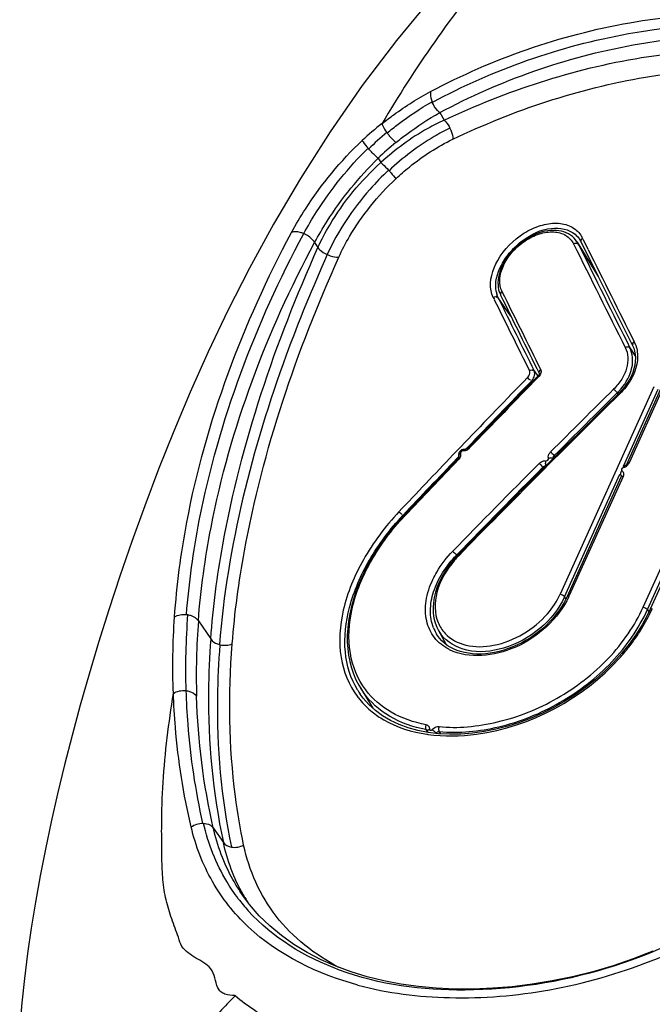
# Model space of a CAD drawing. Units: millimetres. Extents: x 0 to 420, y 0 to 297.
# Drawn here: x 285 to 286, y 109 to 111 of the extents above; entities that cross this region are included whole.
import ezdxf

# ---------------------------------------------------------------- set-up
doc = ezdxf.new("R2010")
doc.units = ezdxf.units.MM
doc.header["$LTSCALE"] = 23.1
doc.layers.get('0').update_dxf_attribs({"linetype": 'CONTINUOUS'})

msp = doc.modelspace()

# ---------------------------------------------------------------- linework, layer by layer
at = {"color": 9, "linetype": 'CONTINUOUS'}
for p, q in [((285.9625, 110.5145), (285.9629, 110.5136)), ((285.9743, 110.4977), (285.9812, 110.486)), ((285.8924, 110.4667), (285.8928, 110.4662)), ((285.8632, 110.4425), (285.8642, 110.4414)), ((285.8789, 110.4268), (285.883, 110.4202)), ((285.8949, 110.4084), (285.8957, 110.4076)), ((285.7802, 110.2961), (285.7854, 110.2882)), ((286.1895, 110.2936), (286.1879, 110.2964)), ((286.2205, 110.2434), (286.1895, 110.2936)), ((286.1939, 110.2986), (286.1943, 110.2985)), ((286.1971, 110.3004), (286.1959, 110.3029)), ((286.1977, 110.2993), (286.1971, 110.3004)), ((286.2045, 110.2854), (286.1977, 110.2993)), ((286.2205, 110.2434), (286.2188, 110.2464)), ((286.0575, 110.2106), (286.0591, 110.2074)), ((286.2694, 110.1328), (286.2779, 110.1191)), ((286.1209, 110.097), (286.1266, 110.0887)), ((286.1302, 110.0906), (286.1281, 110.0879)), ((286.3064, 110.0721), (286.1612, 109.7502)), ((286.251, 110.0609), (286.2498, 110.0628)), ((286.3205, 110.07), (286.2682, 109.9541)), ((286.0124, 109.9847), (286.008, 109.9801)), ((285.999, 109.9708), (285.9948, 109.9664)), ((286.008, 109.9801), (285.999, 109.9708)), ((286.0146, 109.9752), (286.0183, 109.9791)), ((286.0008, 109.9607), (286.004, 109.9641)), ((286.0051, 109.9614), (286.0032, 109.9589)), ((286.1521, 109.9653), (286.1532, 109.9636)), ((286.1354, 109.9457), (286.1343, 109.9474)), ((286.2588, 109.933), (286.1754, 109.748)), ((286.255, 109.9358), (286.2552, 109.9354)), ((286.2552, 109.9353), (286.2562, 109.9337)), ((286.2552, 109.9353), (286.256, 109.9344)), ((286.29, 109.7301), (286.3734, 109.9152)), ((286.2966, 109.7264), (286.38, 109.9114)), ((285.9171, 109.8723), (285.9179, 109.8731)), ((285.9171, 109.8723), (285.9175, 109.8716)), ((285.9197, 109.8714), (285.92, 109.8716)), ((286.0004, 109.8111), (286.0013, 109.8096)), ((286.1704, 109.743), (286.1681, 109.7464)), ((286.2966, 109.7264), (286.2988, 109.7228)), ((285.5815, 109.7187), (285.5833, 109.7185)), ((285.5999, 109.7089), (285.6191, 109.6809)), ((285.6326, 109.672), (285.6333, 109.6718)), ((285.5804, 109.6006), (285.5812, 109.6005)), ((285.953, 109.5401), (285.9553, 109.5364)), ((285.9684, 109.5346), (285.9687, 109.5341)), ((285.9759, 109.5335), (285.9736, 109.5372)), ((285.6071, 109.3947), (285.6079, 109.3946)), ((285.6231, 109.3876), (285.6387, 109.365)), ((285.6695, 109.2836), (285.6693, 109.2841))]:
    msp.add_line(p, q, dxfattribs=at)
at = {"color": 7, "linetype": 'CONTINUOUS'}
for p, q in [((286.2185, 110.2469), (286.1879, 110.2964)), ((286.1929, 110.2984), (286.1935, 110.2972)), ((286.1935, 110.2972), (286.2185, 110.2469)), ((286.2185, 110.2469), (286.2187, 110.2464)), ((286.2187, 110.2464), (286.2275, 110.2288)), ((286.2275, 110.2288), (286.2367, 110.2102)), ((286.0651, 110.2103), (286.0632, 110.215)), ((286.0848, 110.1818), (286.0651, 110.2103)), ((286.2367, 110.2102), (286.2374, 110.2087)), ((286.2374, 110.2087), (286.2718, 110.1396)), ((286.2718, 110.1396), (286.2736, 110.1362)), ((286.1173, 110.0791), (286.1163, 110.0807)), ((286.1278, 110.0876), (286.1281, 110.0879)), ((286.2593, 109.9488), (286.3132, 110.0683)), ((286.2653, 109.9533), (286.3175, 110.0692)), ((286.4461, 110.0491), (286.3009, 109.7272)), ((286.0069, 109.9731), (286.0056, 109.9718)), ((286.0197, 109.9783), (286.0194, 109.978)), ((286.0029, 109.9586), (286.0032, 109.9589)), ((286.1681, 109.7464), (286.2539, 109.9368)), ((286.1724, 109.7472), (286.2558, 109.9322)), ((286.2538, 109.9368), (286.2538, 109.9367)), ((286.2538, 109.9367), (286.2552, 109.9353)), ((286.256, 109.9326), (286.2558, 109.9322)), ((286.256, 109.9344), (286.2561, 109.934)), ((285.919, 109.8726), (285.9187, 109.8723)), ((286.0011, 109.8094), (285.9945, 109.8021)), ((286.0004, 109.8111), (286.0012, 109.8119)), ((286.0024, 109.8107), (286.0011, 109.8094)), ((286.3009, 109.7272), (286.2966, 109.7182)), ((285.972, 109.6948), (285.9843, 109.6723)), ((285.9908, 109.6679), (285.9861, 109.6709)), ((286.2566, 109.658), (286.244, 109.6441)), ((285.8513, 109.6047), (285.8705, 109.5735)), ((285.851, 109.5953), (285.851, 109.5954)), ((285.8858, 109.5615), (285.8747, 109.5697)), ((285.9551, 109.5388), (285.9552, 109.5382)), ((285.9552, 109.5382), (285.9552, 109.5375)), ((285.6687, 109.2832), (285.6684, 109.2836))]:
    msp.add_line(p, q, dxfattribs=at)
for points in [[(285.9637, 110.6782), (285.9072, 110.6097), (285.8543, 110.5396), (285.8046, 110.468), (285.7583, 110.3956), (285.7165, 110.3246), (285.6794, 110.2565), (285.6459, 110.1908), (285.6153, 110.1266), (285.5873, 110.0639), (285.5617, 110.0033), (285.5383, 109.9445), (285.5167, 109.8875), (285.4967, 109.8322), (285.4782, 109.7784), (285.4611, 109.7261), (285.4452, 109.6755), (285.4304, 109.626), (285.4167, 109.5778), (285.404, 109.531), (285.3923, 109.4853), (285.3816, 109.4406), (285.3717, 109.3971), (285.3627, 109.3546), (285.3546, 109.313), (285.3472, 109.2722), (285.3406, 109.2321), (285.3349, 109.1927), (285.33, 109.154), (285.3259, 109.1162), (285.3227, 109.0791)], [(286.1879, 110.2964), (286.1873, 110.2973), (286.1852, 110.3002), (286.1828, 110.3029), (286.1802, 110.3053), (286.1773, 110.3075), (286.1741, 110.3095), (286.1707, 110.3112), (286.1671, 110.3126), (286.1633, 110.3136), (286.1593, 110.3144), (286.1552, 110.3149), (286.151, 110.315), (286.1466, 110.3149), (286.1422, 110.3144), (286.1377, 110.3136), (286.1332, 110.3125), (286.1287, 110.3112), (286.1241, 110.3095), (286.1196, 110.3075), (286.1152, 110.3053), (286.1108, 110.3029), (286.1065, 110.3002), (286.1024, 110.2972), (286.0983, 110.2941), (286.0944, 110.2907), (286.0907, 110.2872), (286.0872, 110.2835), (286.0839, 110.2797), (286.0807, 110.2757), (286.0779, 110.2717), (286.0753, 110.2676), (286.0729, 110.2634), (286.0708, 110.2591), (286.0691, 110.2549), (286.0676, 110.2507), (286.0664, 110.2465), (286.0655, 110.2423), (286.065, 110.2382), (286.0647, 110.2342), (286.0648, 110.2303), (286.0651, 110.2266), (286.0658, 110.2229), (286.0668, 110.2195)], [(286.0668, 110.2195), (286.068, 110.2162), (286.0687, 110.2145)], [(286.2735, 110.1363), (286.2753, 110.1323), (286.2767, 110.1274), (286.2777, 110.1223), (286.278, 110.1169), (286.2778, 110.1114), (286.277, 110.1057), (286.2756, 110.0999), (286.2737, 110.0941), (286.2712, 110.0884), (286.2682, 110.0827), (286.2647, 110.0771), (286.2608, 110.0717)], [(286.1282, 110.0909), (286.1279, 110.0904), (286.1276, 110.0899), (286.1272, 110.0893), (286.1267, 110.0888), (286.1266, 110.0887)], [(286.1287, 110.0931), (286.1287, 110.0931), (286.1287, 110.093), (286.1287, 110.0928), (286.1287, 110.0926), (286.1287, 110.0923), (286.1286, 110.0919), (286.1284, 110.0914), (286.1282, 110.0909)], [(286.2521, 110.062), (286.2286, 110.0387), (286.1993, 110.0097), (286.1702, 109.9806), (286.1411, 109.9515), (286.1122, 109.9224), (286.0833, 109.8932), (286.0545, 109.864), (286.0258, 109.8347), (286.0024, 109.8107)], [(286.2608, 110.0717), (286.2565, 110.0665), (286.2521, 110.062)], [(286.0056, 109.9718), (286.0051, 109.9711), (286.0046, 109.9703), (286.0042, 109.9695), (286.0039, 109.9686), (286.0037, 109.9678), (286.0036, 109.9669), (286.0036, 109.9659), (286.0037, 109.9651), (286.004, 109.9642), (286.004, 109.9641)], [(286.0133, 109.975), (286.0125, 109.9751), (286.0117, 109.975), (286.0109, 109.9749), (286.01, 109.9747), (286.0092, 109.9745), (286.0084, 109.9741), (286.0077, 109.9736), (286.0069, 109.9731)], [(286.0179, 109.9767), (286.0173, 109.9763), (286.0167, 109.976), (286.0161, 109.9757), (286.0156, 109.9755), (286.0151, 109.9753), (286.0146, 109.9752), (286.0141, 109.9751), (286.0137, 109.9751), (286.0134, 109.9751), (286.0133, 109.9751)], [(286.0194, 109.978), (286.019, 109.9776), (286.0184, 109.9771), (286.0179, 109.9767)], [(286.0034, 109.9619), (286.0032, 109.9614), (286.0028, 109.9609), (286.0025, 109.9604), (286.002, 109.9599), (286.0018, 109.9597)], [(286.0039, 109.964), (286.0039, 109.964), (286.004, 109.9639), (286.004, 109.9637), (286.0039, 109.9635), (286.0039, 109.9631), (286.0038, 109.9628), (286.0036, 109.9623), (286.0034, 109.9619)], [(286.2653, 109.9533), (286.2651, 109.9529), (286.2648, 109.9524), (286.2645, 109.952), (286.2641, 109.9515), (286.2636, 109.951), (286.2631, 109.9506), (286.2626, 109.9502), (286.262, 109.9498), (286.2614, 109.9495), (286.2608, 109.9492), (286.2602, 109.949), (286.2596, 109.9488)], [(286.2561, 109.934), (286.2562, 109.9338), (286.2561, 109.9335), (286.2561, 109.9331), (286.256, 109.9326)], [(285.9187, 109.8723), (285.9109, 109.8638), (285.9021, 109.8536), (285.8937, 109.843), (285.8858, 109.8323), (285.8783, 109.8214), (285.8713, 109.8103), (285.8648, 109.7991), (285.8588, 109.7878), (285.8533, 109.7764), (285.8484, 109.765), (285.8441, 109.7537), (285.8404, 109.7423), (285.8373, 109.731), (285.8348, 109.7197), (285.8329, 109.7086), (285.8316, 109.6976), (285.831, 109.6868), (285.831, 109.6762), (285.8316, 109.6657), (285.8328, 109.6555), (285.8347, 109.6456), (285.8373, 109.636), (285.8405, 109.6266), (285.8443, 109.6176), (285.8488, 109.609), (285.8513, 109.6047)], [(285.9945, 109.8021), (285.9885, 109.7945), (285.9831, 109.7866), (285.9782, 109.7785), (285.974, 109.7702), (285.9705, 109.7619), (285.9678, 109.7535), (285.9657, 109.7452), (285.9645, 109.737), (285.964, 109.7289), (285.9642, 109.721), (285.9653, 109.7133), (285.9672, 109.706), (285.9699, 109.699), (285.972, 109.6948)], [(286.1724, 109.7472), (286.1702, 109.7427), (286.1669, 109.7365), (286.1632, 109.7304), (286.1592, 109.7244), (286.1547, 109.7185), (286.15, 109.7128), (286.1449, 109.7072), (286.1395, 109.7019), (286.1338, 109.6967), (286.1278, 109.6918), (286.1216, 109.6872), (286.1152, 109.6828), (286.1086, 109.6788), (286.1018, 109.675), (286.0949, 109.6716), (286.0879, 109.6685), (286.0808, 109.6658), (286.0737, 109.6634), (286.0666, 109.6615), (286.0595, 109.6599), (286.0524, 109.6586), (286.0454, 109.6578), (286.0386, 109.6574), (286.0318, 109.6573), (286.0253, 109.6577), (286.0189, 109.6585), (286.0128, 109.6596), (286.0068, 109.6611), (286.0012, 109.663), (285.9959, 109.6653), (285.9908, 109.6679)], [(286.2966, 109.7182), (286.2883, 109.7026), (286.2788, 109.6874), (286.2682, 109.6725), (286.2566, 109.658)], [(285.9861, 109.6709), (285.9818, 109.6742), (285.9778, 109.6779), (285.9742, 109.6818), (285.971, 109.6861), (285.9696, 109.6882)], [(286.244, 109.6441), (286.2305, 109.6307), (286.2161, 109.6179), (286.2009, 109.6059), (286.1851, 109.5946), (286.1686, 109.5841), (286.1515, 109.5744), (286.134, 109.5657), (286.1161, 109.5579), (286.098, 109.5511), (286.0798, 109.5454), (286.0615, 109.5407), (286.0432, 109.5371), (286.0251, 109.5345), (286.0072, 109.5331), (285.9897, 109.5328), (285.9727, 109.5336), (285.9563, 109.5355)], [(285.8747, 109.5697), (285.8646, 109.5789), (285.8557, 109.589), (285.851, 109.5953)], [(285.9563, 109.5355), (285.9405, 109.5386), (285.9255, 109.5427), (285.9113, 109.548), (285.8981, 109.5542), (285.8858, 109.5615)], [(285.9552, 109.5375), (285.9553, 109.5365), (285.9555, 109.5357)], [(286.3048, 109.1961), (286.2743, 109.1842), (286.2432, 109.1737), (286.2119, 109.1644), (286.1804, 109.1565), (286.149, 109.15), (286.1178, 109.1448), (286.0869, 109.141), (286.0566, 109.1386), (286.027, 109.1374), (285.9978, 109.1375), (285.9691, 109.1388), (285.9413, 109.1413), (285.9141, 109.1451), (285.8876, 109.1501), (285.8619, 109.1564), (285.837, 109.164), (285.8132, 109.1728), (285.7903, 109.1829), (285.7686, 109.1942), (285.748, 109.2067), (285.7288, 109.2204), (285.7109, 109.2353), (285.6944, 109.2513), (285.6794, 109.2685), (285.6686, 109.283)]]:
    msp.add_lwpolyline(points, dxfattribs=at)
at = {"color": 9, "linetype": 'CONTINUOUS'}
for centre, radius, start, end in [((286.173, 110.1139), 0.4665, 128.1471, 133.1365), ((286.175, 110.1238), 0.4444, 129.4964, 134.3892), ((286.1783, 110.1181), 0.4301, 129.2327, 134.1248), ((286.1601, 110.2851), 0.04, 26.3876, 34.2518), ((323.5077, 128.7402), 41.6284, 206.30345, 206.5505), ((324.255, 129.1983), 42.4916, 206.42952, 206.64592), ((318.1746, 126.0238), 35.799, 206.21958, 206.4162), ((306.9159, 120.4097), 23.2117, 206.06603, 206.37795), ((286.2245, 110.1175), 0.0572, 19.627, 25.172), ((299.4565, 97.1163), 18.6102, 135.81848, 136.25328), ((299.1931, 97.3818), 18.2281, 135.84011, 136.28378), ((299.45, 96.6775), 18.7953, 134.59597, 135.67627), ((286.1856, 110.1278), 0.0914, 314.5969, 317.3268), ((286.1853, 110.1281), 0.0918, 317.3248, 320.0018), ((286.0093, 109.9881), 0.0158, 297.2613, 305.0316), ((286.0093, 109.9882), 0.0159, 305.0463, 314.786), ((286.0096, 109.9879), 0.0154, 314.7942, 316.459), ((299.3083, 97.2581), 18.4051, 136.33225, 136.71136), ((299.199, 97.3817), 18.2325, 136.37606, 136.75502), ((286.2551, 109.9608), 0.0149, 300.6716, 313.1186), ((286.2567, 109.9318), 0.000995, 147.1548, 155.6909), ((286.0564, 109.8016), 0.1305, 334.874, 335.7406), ((286.0584, 109.8388), 0.2696, 335.2858, 335.7237), ((286.7044, 109.6325), 1.1244, 175.6113, 181.6232), ((286.7129, 109.6243), 1.1162, 175.6524, 181.663), ((286.0225, 109.7207), 0.0621, 201.1583, 207.2681), ((286.0231, 109.7228), 0.0582, 208.7319, 216.3549), ((286.0205, 109.7196), 0.0598, 207.2872, 211.7071), ((286.0238, 109.7329), 0.0768, 242.5459, 243.5513), ((285.9537, 109.6666), 0.125, 211.1288, 213.0978), ((285.9579, 109.6705), 0.1253, 211.7333, 215.1879), ((285.9499, 109.6692), 0.1294, 216.7595, 219.6456), ((285.9537, 109.6666), 0.125, 213.0981, 214.7431), ((285.9577, 109.6704), 0.1251, 215.1892, 215.563), ((285.9884, 109.7619), 0.2315, 261.5873, 261.9818), ((285.9065, 109.4191), 0.273, 209.7484, 211.1568), ((285.8954, 109.4554), 0.2935, 217.2618, 222.0387), ((285.9068, 109.4193), 0.2733, 211.157, 212.6175), ((286.3382, 108.4607), 0.9531, 135.6366, 139.8104)]:
    msp.add_arc(centre, radius, start, end, dxfattribs=at)
at = {"color": 7, "linetype": 'CONTINUOUS'}
for centre, radius, start, end in [((324.0943, 129.1087), 42.3242, 206.39388, 206.6371), ((286.1611, 110.281), 0.0363, 28.6858, 34.4881), ((286.18, 110.2226), 0.0455, 27.2288, 31.6247), ((286.1801, 110.2226), 0.0455, 26.6919, 27.227), ((286.102, 110.2273), 0.0406, 190.4743, 197.6856), ((318.7128, 126.2445), 36.3675, 206.15346, 206.36684), ((320.074, 126.9876), 37.9125, 206.24876, 206.4536), ((299.8589, 96.6863), 19.1885, 135.69648, 136.15541), ((299.8318, 96.6966), 19.1604, 135.66204, 136.12161), ((299.7977, 96.3705), 19.27, 134.69623, 135.10662), ((299.8277, 96.358), 19.292, 134.73374, 135.14346), ((299.7848, 96.7574), 19.0858, 136.23285, 136.59375), ((299.7498, 96.7755), 19.0466, 136.19912, 136.56074), ((299.7713, 96.3966), 19.2329, 135.18167, 135.75122), ((299.8069, 96.3786), 19.2626, 135.21839, 135.78344), ((286.1174, 109.7003), 0.1579, 135.9999, 139.4562), ((286.0255, 109.7291), 0.0583, 203.0914, 212.6036), ((286.0249, 109.7287), 0.0576, 212.63, 223.144), ((285.9608, 109.5422), 0.0107, 311.7579, 315.3705)]:
    msp.add_arc(centre, radius, start, end, dxfattribs=at)
for points, knots in [([(287.4444, 110.6256), (287.3423, 110.694), (287.1251, 110.8015), (286.6864, 110.9175), (286.3351, 110.8975), (286.1372, 110.8152)], [0, 0, 0, 0, 0.270672, 0.527693, 1, 1, 1, 1]), ([(286.062, 110.2199), (286.0594, 110.2337), (286.0659, 110.2573), (286.0838, 110.2826), (286.1083, 110.3051), (286.1428, 110.3222), (286.1746, 110.317), (286.1843, 110.3089)], [0, 0, 0, 0, 0.234613, 0.37546, 0.520764, 0.788668, 1, 1, 1, 1]), ([(287.7881, 110.0483), (287.6742, 109.9162), (287.5005, 109.7046), (287.2822, 109.3955), (287.1152, 109.1309), (286.9503, 108.8504), (286.7726, 108.5705), (286.5388, 108.3391), (286.3455, 108.2392), (286.2468, 108.2078)], [0, 0, 0, 0, 0.214802, 0.336601, 0.46557, 0.599837, 0.737441, 0.872487, 1, 1, 1, 1]), ([(285.9974, 109.8029), (285.9851, 109.7885), (285.9666, 109.7581), (285.9657, 109.7206), (285.9719, 109.7062)], [0, 0, 0, 0, 0.547767, 1, 1, 1, 1]), ([(285.9829, 109.6893), (285.9912, 109.6804), (286.0165, 109.6673), (286.0767, 109.6693), (286.1205, 109.6955), (286.1416, 109.72)], [0, 0, 0, 0, 0.207874, 0.451667, 1, 1, 1, 1])]:
    msp.add_open_spline(points, degree=3, knots=knots, dxfattribs=at)
at = {"color": 9, "linetype": 'CONTINUOUS'}
for points, knots in [([(286.1233, 110.8006), (286.101, 110.7769), (286.0126, 110.6773), (285.9359, 110.5674), (285.8849, 110.4807)], [0, 0, 0, 0, 0.24479, 1, 1, 1, 1]), ([(285.9602, 110.5304), (286.0564, 110.5816), (286.2646, 110.6543), (286.5947, 110.6594), (286.9113, 110.5553), (287.0911, 110.4223), (287.1719, 110.3448)], [0, 0, 0, 0, 0.249688, 0.49586, 0.743562, 1, 1, 1, 1]), ([(285.9628, 110.5136), (286.0575, 110.5647), (286.2629, 110.6373), (286.5889, 110.6429), (286.9013, 110.5395), (287.0783, 110.4075), (287.1576, 110.3305)], [0, 0, 0, 0, 0.249792, 0.495927, 0.743541, 1, 1, 1, 1]), ([(285.9743, 110.4977), (286.0678, 110.5476), (286.27, 110.6196), (286.5914, 110.6246), (286.8997, 110.5227), (287.0746, 110.3928), (287.1532, 110.3171)], [0, 0, 0, 0, 0.249505, 0.495526, 0.743255, 1, 1, 1, 1]), ([(285.9812, 110.486), (286.0781, 110.5316), (286.282, 110.5989), (286.6037, 110.6023), (286.9089, 110.5013), (287.0833, 110.3755), (287.1613, 110.3024)], [0, 0, 0, 0, 0.252908, 0.499835, 0.74727, 1, 1, 1, 1]), ([(285.9947, 110.4565), (286.0892, 110.5014), (286.2882, 110.5684), (286.6028, 110.5722), (286.9014, 110.4729), (287.0712, 110.3488), (287.1473, 110.2771)], [0, 0, 0, 0, 0.252822, 0.499653, 0.747109, 1, 1, 1, 1]), ([(285.8849, 110.4807), (285.891, 110.4856), (285.915, 110.5037), (285.9406, 110.5199), (285.9603, 110.5304)], [0, 0, 0, 0, 0.258669, 1, 1, 1, 1]), ([(285.9603, 110.5304), (285.96, 110.5293), (285.9593, 110.5239), (285.9609, 110.5185), (285.9625, 110.5145)], [0, 0, 0, 0, 0.202496, 1, 1, 1, 1]), ([(285.8928, 110.4662), (285.8984, 110.4709), (285.9206, 110.4884), (285.9442, 110.5042), (285.9625, 110.5145)], [0, 0, 0, 0, 0.258539, 1, 1, 1, 1]), ([(285.9743, 110.4978), (285.9731, 110.4987), (285.9684, 110.5032), (285.9649, 110.5089), (285.9628, 110.5136)], [0, 0, 0, 0, 0.224698, 1, 1, 1, 1]), ([(285.9063, 110.4512), (285.9119, 110.4557), (285.9335, 110.4726), (285.9565, 110.4878), (285.9743, 110.4977)], [0, 0, 0, 0, 0.259272, 1, 1, 1, 1]), ([(285.9812, 110.486), (285.9726, 110.4821), (285.9374, 110.4641), (285.9052, 110.4403), (285.883, 110.4202)], [0, 0, 0, 0, 0.24117, 1, 1, 1, 1]), ([(285.8849, 110.4807), (285.8851, 110.4798), (285.8869, 110.4748), (285.8898, 110.4703), (285.8924, 110.4667)], [0, 0, 0, 0, 0.172379, 1, 1, 1, 1]), ([(285.9902, 110.4736), (285.9818, 110.4696), (285.9479, 110.4514), (285.917, 110.4277), (285.8957, 110.4076)], [0, 0, 0, 0, 0.240628, 1, 1, 1, 1]), ([(285.9812, 110.486), (285.9821, 110.4853), (285.9857, 110.4816), (285.9884, 110.4772), (285.9902, 110.4736)], [0, 0, 0, 0, 0.222749, 1, 1, 1, 1]), ([(285.9902, 110.4736), (285.9909, 110.4721), (285.9933, 110.4667), (285.9948, 110.4608), (285.9947, 110.4565)], [0, 0, 0, 0, 0.274588, 1, 1, 1, 1]), ([(285.8928, 110.4662), (285.8938, 110.4648), (285.898, 110.4594), (285.9025, 110.4544), (285.9063, 110.4512)], [0, 0, 0, 0, 0.270095, 1, 1, 1, 1]), ([(285.7444, 110.3115), (285.7511, 110.324), (285.7818, 110.3757), (285.8205, 110.4229), (285.8541, 110.4543)], [0, 0, 0, 0, 0.235195, 1, 1, 1, 1]), ([(285.7633, 110.3099), (285.7696, 110.3213), (285.7979, 110.369), (285.8328, 110.4129), (285.8632, 110.4425)], [0, 0, 0, 0, 0.235123, 1, 1, 1, 1]), ([(285.8541, 110.4543), (285.8545, 110.4536), (285.8572, 110.4494), (285.8604, 110.4456), (285.8632, 110.4425)], [0, 0, 0, 0, 0.160807, 1, 1, 1, 1]), ([(285.9063, 110.3949), (285.913, 110.4013), (285.9402, 110.425), (285.9706, 110.445), (285.9947, 110.4565)], [0, 0, 0, 0, 0.258394, 1, 1, 1, 1]), ([(285.8789, 110.4268), (285.8778, 110.4277), (285.8726, 110.4324), (285.8678, 110.4373), (285.8642, 110.4414)], [0, 0, 0, 0, 0.212037, 1, 1, 1, 1]), ([(285.7802, 110.2961), (285.7863, 110.3074), (285.8143, 110.3544), (285.8489, 110.3976), (285.8789, 110.4268)], [0, 0, 0, 0, 0.234658, 1, 1, 1, 1]), ([(285.7854, 110.2882), (285.7908, 110.3002), (285.8164, 110.3489), (285.8521, 110.3921), (285.883, 110.4202)], [0, 0, 0, 0, 0.239651, 1, 1, 1, 1]), ([(285.883, 110.4202), (285.8839, 110.4194), (285.888, 110.4156), (285.8919, 110.4116), (285.8949, 110.4084)], [0, 0, 0, 0, 0.211987, 1, 1, 1, 1]), ([(285.8949, 110.4084), (285.8848, 110.3989), (285.8472, 110.3599), (285.8163, 110.3141), (285.7999, 110.2774)], [0, 0, 0, 0, 0.25669, 1, 1, 1, 1]), ([(285.8957, 110.4076), (285.8967, 110.4065), (285.9004, 110.4023), (285.904, 110.3981), (285.9063, 110.3949)], [0, 0, 0, 0, 0.29112, 1, 1, 1, 1]), ([(285.8178, 110.2733), (285.8227, 110.2844), (285.8461, 110.3289), (285.8783, 110.3687), (285.9063, 110.3949)], [0, 0, 0, 0, 0.239506, 1, 1, 1, 1]), ([(286.054, 110.221), (286.0509, 110.2368), (286.0625, 110.2742), (286.0954, 110.3069), (286.1294, 110.3233), (286.1548, 110.3276), (286.1778, 110.3229), (286.1893, 110.3132), (286.1931, 110.3076)], [0, 0, 0, 0, 0.238625, 0.525858, 0.665002, 0.790114, 0.899672, 1, 1, 1, 1]), ([(285.563, 109.7148), (285.5664, 109.7642), (285.5937, 109.9715), (285.6693, 110.171), (285.7444, 110.3115)], [0, 0, 0, 0, 0.236747, 1, 1, 1, 1]), ([(285.5815, 109.7187), (285.5853, 109.7677), (285.6137, 109.9731), (285.6889, 110.1706), (285.7633, 110.3099)], [0, 0, 0, 0, 0.23735, 1, 1, 1, 1]), ([(285.7633, 110.3099), (285.7615, 110.3106), (285.7556, 110.3127), (285.7483, 110.3137), (285.7444, 110.3115)], [0, 0, 0, 0, 0.30243, 1, 1, 1, 1]), ([(285.7802, 110.2961), (285.7794, 110.2975), (285.775, 110.3034), (285.7686, 110.3076), (285.7633, 110.3099)], [0, 0, 0, 0, 0.215968, 1, 1, 1, 1]), ([(286.071, 110.2201), (286.0682, 110.2257), (286.0661, 110.2399), (286.0725, 110.2614), (286.0862, 110.2821), (286.1056, 110.2991), (286.1278, 110.3103), (286.1503, 110.314), (286.1703, 110.309), (286.1794, 110.2993), (286.182, 110.294)], [0, 0, 0, 0, 0.105945, 0.231066, 0.373126, 0.521305, 0.663201, 0.789751, 0.89907, 1, 1, 1, 1]), ([(285.5999, 109.7089), (285.6036, 109.7576), (285.6318, 109.9616), (285.7061, 110.1579), (285.7802, 110.2961)], [0, 0, 0, 0, 0.237321, 1, 1, 1, 1]), ([(286.182, 110.294), (286.1833, 110.2948), (286.1859, 110.2958), (286.1889, 110.2946), (286.1895, 110.2936)], [0, 0, 0, 0, 0.555254, 1, 1, 1, 1]), ([(285.6191, 109.6809), (285.6227, 109.7298), (285.6503, 109.9389), (285.7194, 110.1409), (285.7854, 110.2882)], [0, 0, 0, 0, 0.233086, 1, 1, 1, 1]), ([(285.7999, 110.2774), (285.7769, 110.2261), (285.6975, 110.032), (285.6447, 109.8252), (285.6326, 109.672)], [0, 0, 0, 0, 0.267936, 1, 1, 1, 1]), ([(285.7854, 110.2882), (285.7861, 110.2872), (285.7902, 110.2826), (285.7955, 110.2794), (285.7999, 110.2774)], [0, 0, 0, 0, 0.209603, 1, 1, 1, 1]), ([(285.7999, 110.2774), (285.8014, 110.2767), (285.8071, 110.2744), (285.8134, 110.273), (285.8178, 110.2733)], [0, 0, 0, 0, 0.278476, 1, 1, 1, 1]), ([(285.6524, 109.673), (285.6562, 109.7214), (285.6841, 109.928), (285.7525, 110.1277), (285.8178, 110.2733)], [0, 0, 0, 0, 0.233177, 1, 1, 1, 1]), ([(286.071, 110.2201), (286.07, 110.2194), (286.0684, 110.2178), (286.0683, 110.2154), (286.0687, 110.2145)], [0, 0, 0, 0, 0.547872, 1, 1, 1, 1]), ([(286.0575, 110.2106), (286.0586, 110.2114), (286.0602, 110.2123), (286.0632, 110.2123), (286.0632, 110.2108), (286.0631, 110.2103)], [0, 0, 0, 0, 0.567331, 0.775039, 1, 1, 1, 1]), ([(286.2763, 110.1418), (286.2752, 110.1412), (286.273, 110.1405), (286.2737, 110.1377), (286.2744, 110.1375)], [0, 0, 0, 0, 0.622465, 1, 1, 1, 1]), ([(286.2622, 110.1332), (286.267, 110.1237), (286.2672, 110.1048), (286.2571, 110.0835), (286.249, 110.0732), (286.2442, 110.0685)], [0, 0, 0, 0, 0.451726, 0.71641, 1, 1, 1, 1]), ([(286.2557, 110.0691), (286.2636, 110.0785), (286.2754, 110.0989), (286.274, 110.1236), (286.2694, 110.1328)], [0, 0, 0, 0, 0.542622, 1, 1, 1, 1]), ([(286.2622, 110.1332), (286.2629, 110.1336), (286.2651, 110.1346), (286.2685, 110.1343), (286.2694, 110.1328)], [0, 0, 0, 0, 0.300086, 1, 1, 1, 1]), ([(286.2809, 110.1262), (286.2815, 110.1218), (286.2814, 110.1022), (286.2723, 110.0833), (286.263, 110.0716)], [0, 0, 0, 0, 0.229638, 1, 1, 1, 1]), ([(286.1104, 110.0864), (286.1112, 110.0872), (286.1136, 110.0902), (286.1147, 110.0948), (286.1135, 110.0973)], [0, 0, 0, 0, 0.292362, 1, 1, 1, 1]), ([(286.1135, 110.0973), (286.1147, 110.098), (286.1162, 110.0988), (286.1191, 110.0988), (286.1191, 110.0974), (286.119, 110.0969)], [0, 0, 0, 0, 0.572258, 0.779171, 1, 1, 1, 1]), ([(286.1191, 110.0842), (286.1198, 110.0853), (286.1219, 110.0891), (286.1223, 110.0941), (286.1209, 110.097)], [0, 0, 0, 0, 0.28542, 1, 1, 1, 1]), ([(286.1311, 110.0986), (286.1301, 110.098), (286.1285, 110.0964), (286.1282, 110.0939), (286.1287, 110.0931)], [0, 0, 0, 0, 0.555139, 1, 1, 1, 1]), ([(286.1311, 110.0986), (286.1314, 110.0981), (286.1322, 110.0954), (286.1313, 110.0924), (286.1302, 110.0906)], [0, 0, 0, 0, 0.223624, 1, 1, 1, 1]), ([(286.1104, 110.0864), (286.1114, 110.0857), (286.1125, 110.0843), (286.115, 110.083), (286.1148, 110.0822)], [0, 0, 0, 0, 0.586298, 1, 1, 1, 1]), ([(286.2442, 110.0685), (286.2458, 110.0672), (286.2478, 110.0653), (286.2495, 110.0632), (286.2498, 110.0628)], [0, 0, 0, 0, 0.780559, 1, 1, 1, 1]), ([(286.2538, 110.0611), (286.2534, 110.0614), (286.2531, 110.0617), (286.2519, 110.0624), (286.2519, 110.0622)], [0, 0, 0, 0, 0.707457, 1, 1, 1, 1]), ([(286.0065, 109.969), (286.006, 109.9687), (286.0045, 109.9676), (286.0036, 109.9654), (286.004, 109.9641)], [0, 0, 0, 0, 0.295885, 1, 1, 1, 1]), ([(286.0065, 109.969), (286.0067, 109.9685), (286.0072, 109.9658), (286.0062, 109.9631), (286.0051, 109.9614)], [0, 0, 0, 0, 0.221772, 1, 1, 1, 1]), ([(286.0133, 109.975), (286.0123, 109.9751), (286.0109, 109.9742), (286.0102, 109.973), (286.01, 109.9727)], [0, 0, 0, 0, 0.69813, 1, 1, 1, 1]), ([(286.0166, 109.9741), (286.016, 109.9738), (286.014, 109.9729), (286.0117, 109.9725), (286.01, 109.9727)], [0, 0, 0, 0, 0.271407, 1, 1, 1, 1]), ([(286.1432, 109.961), (286.1429, 109.9617), (286.1423, 109.9654), (286.1444, 109.969), (286.1464, 109.9711)], [0, 0, 0, 0, 0.221269, 1, 1, 1, 1]), ([(286.1464, 109.9711), (286.1469, 109.9707), (286.149, 109.9689), (286.1509, 109.967), (286.1521, 109.9653)], [0, 0, 0, 0, 0.236181, 1, 1, 1, 1]), ([(286.1286, 109.9531), (286.1293, 109.9539), (286.1324, 109.9564), (286.1367, 109.9578), (286.1396, 109.9574)], [0, 0, 0, 0, 0.2688, 1, 1, 1, 1]), ([(286.1286, 109.9531), (286.1291, 109.9527), (286.1311, 109.951), (286.1331, 109.949), (286.1343, 109.9474)], [0, 0, 0, 0, 0.235725, 1, 1, 1, 1]), ([(286.1397, 109.9499), (286.1393, 109.9503), (286.1383, 109.9527), (286.1387, 109.9556), (286.1396, 109.9574)], [0, 0, 0, 0, 0.217342, 1, 1, 1, 1]), ([(286.1432, 109.961), (286.1438, 109.9613), (286.146, 109.9621), (286.149, 109.9619), (286.1502, 109.9606)], [0, 0, 0, 0, 0.287213, 1, 1, 1, 1]), ([(286.1504, 109.9608), (286.1503, 109.9611), (286.1504, 109.9628), (286.1513, 109.9644), (286.1521, 109.9653)], [0, 0, 0, 0, 0.221148, 1, 1, 1, 1]), ([(286.2653, 109.9533), (286.2654, 109.9535), (286.2661, 109.9543), (286.2674, 109.9542), (286.2682, 109.9541)], [0, 0, 0, 0, 0.181756, 1, 1, 1, 1]), ([(286.1343, 109.9474), (286.1347, 109.9478), (286.1361, 109.949), (286.138, 109.9499), (286.1394, 109.9498)], [0, 0, 0, 0, 0.271972, 1, 1, 1, 1]), ([(286.2569, 109.9422), (286.2564, 109.9418), (286.2551, 109.94), (286.2544, 109.9373), (286.255, 109.9358)], [0, 0, 0, 0, 0.281747, 1, 1, 1, 1]), ([(286.2588, 109.9464), (286.2578, 109.9462), (286.2566, 109.9451), (286.256, 109.9432), (286.2566, 109.9424), (286.2569, 109.9422)], [0, 0, 0, 0, 0.544262, 0.788172, 1, 1, 1, 1]), ([(286.2569, 109.9422), (286.2582, 109.9413), (286.2602, 109.9382), (286.2595, 109.9346), (286.2588, 109.933)], [0, 0, 0, 0, 0.471497, 1, 1, 1, 1]), ([(286.2596, 109.9487), (286.2595, 109.9487), (286.2588, 109.9481), (286.2588, 109.9471), (286.2588, 109.9464)], [0, 0, 0, 0, 0.157546, 1, 1, 1, 1]), ([(286.2588, 109.933), (286.2584, 109.9331), (286.2575, 109.9331), (286.2562, 109.9329), (286.2559, 109.9324)], [0, 0, 0, 0, 0.330258, 1, 1, 1, 1]), ([(285.911, 109.878), (285.8899, 109.8555), (285.8541, 109.8079), (285.8216, 109.73), (285.8155, 109.6542), (285.8333, 109.6092), (285.8463, 109.5918)], [0, 0, 0, 0, 0.293216, 0.560815, 0.793295, 1, 1, 1, 1]), ([(285.911, 109.878), (285.912, 109.8773), (285.9131, 109.8759), (285.9157, 109.8746), (285.9155, 109.8738)], [0, 0, 0, 0, 0.582172, 1, 1, 1, 1]), ([(285.8467, 109.602), (285.8361, 109.6195), (285.8231, 109.6631), (285.8318, 109.7341), (285.8637, 109.8068), (285.8974, 109.8513), (285.9171, 109.8723)], [0, 0, 0, 0, 0.207192, 0.441591, 0.709033, 1, 1, 1, 1]), ([(285.8595, 109.6018), (285.8471, 109.6182), (285.8303, 109.6606), (285.8355, 109.7322), (285.8662, 109.8055), (285.8998, 109.8503), (285.9197, 109.8714)], [0, 0, 0, 0, 0.207578, 0.440227, 0.70749, 1, 1, 1, 1]), ([(285.9637, 109.7731), (285.9656, 109.777), (285.9739, 109.7928), (285.985, 109.8071), (285.9945, 109.8169)], [0, 0, 0, 0, 0.241883, 1, 1, 1, 1]), ([(285.9945, 109.8169), (285.995, 109.8165), (285.9971, 109.8147), (285.9991, 109.8127), (286.0004, 109.8111)], [0, 0, 0, 0, 0.232378, 1, 1, 1, 1]), ([(285.9646, 109.6983), (285.9614, 109.7065), (285.9584, 109.7256), (285.9639, 109.7552), (285.9781, 109.7847), (285.9923, 109.8027), (286.0004, 109.8111)], [0, 0, 0, 0, 0.214186, 0.452669, 0.717051, 1, 1, 1, 1]), ([(286.0038, 109.8099), (286.0034, 109.8102), (286.0032, 109.8104), (286.0022, 109.8111), (286.0022, 109.8109)], [0, 0, 0, 0, 0.698741, 1, 1, 1, 1]), ([(285.9884, 109.6647), (285.9799, 109.6691), (285.9645, 109.6815), (285.9519, 109.7091), (285.9516, 109.7414), (285.9587, 109.7626), (285.9637, 109.7731)], [0, 0, 0, 0, 0.232877, 0.464185, 0.716301, 1, 1, 1, 1]), ([(286.1681, 109.7464), (286.1595, 109.7275), (286.1319, 109.6934), (286.0771, 109.6636), (286.0191, 109.6571), (285.9855, 109.6756), (285.9762, 109.6883)], [0, 0, 0, 0, 0.269952, 0.547788, 0.795182, 1, 1, 1, 1]), ([(286.1745, 109.7462), (286.1665, 109.729), (286.1419, 109.6973), (286.0817, 109.657), (286.0199, 109.649), (285.9896, 109.6641)], [0, 0, 0, 0, 0.261969, 0.534481, 1, 1, 1, 1]), ([(286.1724, 109.7472), (286.1725, 109.7474), (286.1732, 109.7482), (286.1745, 109.7481), (286.1754, 109.748)], [0, 0, 0, 0, 0.181745, 1, 1, 1, 1]), ([(285.9733, 109.5448), (285.9879, 109.5431), (286.0186, 109.5435), (286.0814, 109.5537), (286.1591, 109.5849), (286.2259, 109.6365), (286.2676, 109.6877), (286.2834, 109.7158), (286.29, 109.7301)], [0, 0, 0, 0, 0.113806, 0.235072, 0.491524, 0.751726, 0.878233, 1, 1, 1, 1]), ([(285.9736, 109.5372), (286.0044, 109.5342), (286.0702, 109.5406), (286.1631, 109.5782), (286.2439, 109.6406), (286.2832, 109.6966), (286.2966, 109.7264)], [0, 0, 0, 0, 0.234774, 0.491669, 0.752254, 1, 1, 1, 1]), ([(286.2532, 109.6508), (286.2584, 109.6565), (286.2778, 109.6797), (286.2939, 109.7057), (286.3033, 109.7261)], [0, 0, 0, 0, 0.256636, 1, 1, 1, 1]), ([(286.29, 109.7301), (286.292, 109.7298), (286.2945, 109.7287), (286.2963, 109.7268), (286.2966, 109.7264)], [0, 0, 0, 0, 0.789377, 1, 1, 1, 1]), ([(286.3007, 109.7273), (286.3008, 109.7276), (286.3019, 109.7284), (286.3029, 109.7276), (286.3036, 109.7273)], [0, 0, 0, 0, 0.297492, 1, 1, 1, 1]), ([(285.5833, 109.7185), (285.5851, 109.7182), (285.5913, 109.7167), (285.5975, 109.7129), (285.5999, 109.7089)], [0, 0, 0, 0, 0.281102, 1, 1, 1, 1]), ([(285.6191, 109.6809), (285.617, 109.6538), (285.6125, 109.5481), (285.6222, 109.4417), (285.6387, 109.365)], [0, 0, 0, 0, 0.25751, 1, 1, 1, 1]), ([(285.6191, 109.6809), (285.6197, 109.6799), (285.6232, 109.6756), (285.6285, 109.6731), (285.6326, 109.672)], [0, 0, 0, 0, 0.221783, 1, 1, 1, 1]), ([(285.6333, 109.6718), (285.6312, 109.6448), (285.6261, 109.5399), (285.6352, 109.4341), (285.6511, 109.3577)], [0, 0, 0, 0, 0.257674, 1, 1, 1, 1]), ([(285.6701, 109.361), (285.6649, 109.3859), (285.6476, 109.4889), (285.6462, 109.5944), (285.6524, 109.673)], [0, 0, 0, 0, 0.244294, 1, 1, 1, 1]), ([(285.9561, 109.5327), (285.981, 109.5292), (286.0907, 109.5312), (286.1972, 109.5886), (286.2532, 109.6508)], [0, 0, 0, 0, 0.231472, 1, 1, 1, 1]), ([(285.9531, 109.5476), (285.9343, 109.5514), (285.8987, 109.563), (285.87, 109.5878), (285.8595, 109.6018)], [0, 0, 0, 0, 0.523065, 1, 1, 1, 1]), ([(285.6568, 109.1272), (285.6516, 109.1278), (285.6437, 109.1281), (285.6342, 109.1327), (285.6283, 109.1418), (285.6263, 109.1547), (285.6186, 109.1742), (285.5996, 109.1828), (285.5841, 109.1932), (285.573, 109.2032), (285.5691, 109.2179), (285.5619, 109.2367), (285.5534, 109.2608), (285.5459, 109.2914), (285.5436, 109.3239), (285.5431, 109.3571), (285.5428, 109.4021), (285.5451, 109.4821), (285.5542, 109.5506), (285.5612, 109.5963)], [0, 0, 0, 0, 0.030495, 0.044857, 0.059446, 0.09088, 0.120886, 0.176086, 0.203297, 0.230474, 0.259774, 0.289197, 0.347781, 0.407839, 0.47104, 0.53585, 0.600759, 0.731506, 1, 1, 1, 1]), ([(285.5887, 109.3891), (285.5767, 109.4399), (285.5659, 109.5091), (285.5618, 109.5788), (285.5612, 109.5963)], [0, 0, 0, 0, 0.748115, 1, 1, 1, 1]), ([(285.6071, 109.3947), (285.5956, 109.4451), (285.5853, 109.514), (285.5817, 109.5831), (285.5812, 109.6005)], [0, 0, 0, 0, 0.748116, 1, 1, 1, 1]), ([(285.5812, 109.6005), (285.5829, 109.6003), (285.5889, 109.5991), (285.5948, 109.5957), (285.5972, 109.5919)], [0, 0, 0, 0, 0.282566, 1, 1, 1, 1]), ([(285.953, 109.5401), (285.9333, 109.5438), (285.8963, 109.5565), (285.8666, 109.5828), (285.856, 109.5977)], [0, 0, 0, 0, 0.523038, 1, 1, 1, 1]), ([(285.8696, 109.5677), (285.8753, 109.5631), (285.9008, 109.5457), (285.9312, 109.5364), (285.9545, 109.5329)], [0, 0, 0, 0, 0.235838, 1, 1, 1, 1]), ([(285.9531, 109.5476), (285.9528, 109.547), (285.9519, 109.5446), (285.9519, 109.5416), (285.953, 109.5401)], [0, 0, 0, 0, 0.268581, 1, 1, 1, 1]), ([(285.9531, 109.5476), (285.9547, 109.5474), (285.9577, 109.5457), (285.9585, 109.5424), (285.9583, 109.5408)], [0, 0, 0, 0, 0.499693, 1, 1, 1, 1]), ([(285.9583, 109.5408), (285.9583, 109.5405), (285.9585, 109.5395), (285.9604, 109.5389), (285.9619, 109.5395), (285.9625, 109.5403)], [0, 0, 0, 0, 0.220464, 0.455223, 1, 1, 1, 1]), ([(285.9625, 109.5403), (285.9633, 109.541), (285.9663, 109.5436), (285.9704, 109.5451), (285.9733, 109.5448)], [0, 0, 0, 0, 0.26546, 1, 1, 1, 1]), ([(285.9733, 109.5448), (285.9725, 109.5429), (285.9722, 109.5401), (285.9733, 109.5376), (285.9736, 109.5372)], [0, 0, 0, 0, 0.782619, 1, 1, 1, 1]), ([(285.9625, 109.5403), (285.9643, 109.5391), (285.9662, 109.5372), (285.968, 109.5352), (285.9683, 109.5347)], [0, 0, 0, 0, 0.780938, 1, 1, 1, 1]), ([(285.9684, 109.5346), (285.9694, 109.5358), (285.9712, 109.537), (285.9731, 109.5372), (285.9736, 109.5372)], [0, 0, 0, 0, 0.77278, 1, 1, 1, 1]), ([(285.8475, 109.1437), (285.7854, 109.16), (285.6959, 109.2036), (285.6175, 109.3024), (285.5958, 109.3596), (285.5887, 109.3891)], [0, 0, 0, 0, 0.516374, 0.756264, 1, 1, 1, 1]), ([(285.6618, 109.2777), (285.6554, 109.2862), (285.6312, 109.3219), (285.6153, 109.363), (285.6079, 109.3946)], [0, 0, 0, 0, 0.246784, 1, 1, 1, 1]), ([(285.6079, 109.3946), (285.6095, 109.3946), (285.6151, 109.3939), (285.6208, 109.391), (285.6231, 109.3876)], [0, 0, 0, 0, 0.285043, 1, 1, 1, 1]), ([(285.6683, 109.2836), (285.663, 109.2913), (285.6429, 109.3235), (285.6294, 109.3597), (285.6231, 109.3876)], [0, 0, 0, 0, 0.246437, 1, 1, 1, 1]), ([(285.8181, 109.171), (285.7809, 109.1905), (285.7134, 109.243), (285.6785, 109.3214), (285.6701, 109.361)], [0, 0, 0, 0, 0.509547, 1, 1, 1, 1]), ([(286.4392, 109.2676), (286.3763, 109.2243), (286.2375, 109.1599), (286.0219, 109.1259), (285.8244, 109.151), (285.7151, 109.2171), (285.6774, 109.2589)], [0, 0, 0, 0, 0.280817, 0.551879, 0.793317, 1, 1, 1, 1]), ([(285.8475, 109.1437), (285.8936, 109.131), (285.9938, 109.1189), (286.1485, 109.1316), (286.3047, 109.1765), (286.4033, 109.2267), (286.4485, 109.2582)], [0, 0, 0, 0, 0.228199, 0.476819, 0.737125, 1, 1, 1, 1]), ([(285.6568, 109.1272), (285.6762, 109.1114), (285.7193, 109.0832), (285.7651, 109.0593), (285.79, 109.0506)], [0, 0, 0, 0, 0.486437, 1, 1, 1, 1])]:
    msp.add_open_spline(points, degree=3, knots=knots, dxfattribs=at)
at = {"color": 7, "linetype": 'CONTINUOUS'}
for points in [[(286.1843, 110.3089), (286.1868, 110.3067), (286.1891, 110.3042), (286.191, 110.3015)], [(286.1416, 109.72), (286.1495, 109.7291), (286.1562, 109.7393), (286.1613, 109.7502)]]:
    msp.add_open_spline(points, degree=3, dxfattribs=at)
at = {"color": 9, "linetype": 'CONTINUOUS'}
for points in [[(286.1959, 110.3029), (286.1946, 110.302), (286.1925, 110.2992), (286.1939, 110.2986)], [(286.0575, 110.2106), (286.0559, 110.2139), (286.0547, 110.2174), (286.054, 110.221)], [(286.2784, 110.1367), (286.2796, 110.1333), (286.2804, 110.1298), (286.2809, 110.1262)], [(286.1163, 110.0807), (286.1173, 110.0818), (286.1183, 110.083), (286.1191, 110.0842)], [(286.1281, 110.0879), (286.1277, 110.0883), (286.1272, 110.0886), (286.1266, 110.0887)], [(286.263, 110.0716), (286.2602, 110.0679), (286.2571, 110.0644), (286.2538, 110.0611)], [(286.01, 109.9727), (286.0084, 109.9729), (286.0059, 109.9706), (286.0065, 109.969)], [(286.0208, 109.9773), (286.0204, 109.9776), (286.0199, 109.9779), (286.0194, 109.978)], [(286.0032, 109.9589), (286.0028, 109.9593), (286.0023, 109.9596), (286.0018, 109.9597)], [(286.1396, 109.9574), (286.1412, 109.957), (286.1438, 109.9594), (286.1432, 109.961)], [(286.2682, 109.9541), (286.2675, 109.9525), (286.2665, 109.9511), (286.2653, 109.95)], [(286.2627, 109.948), (286.2615, 109.9473), (286.2601, 109.9468), (286.2588, 109.9464)], [(285.92, 109.8716), (285.9196, 109.872), (285.9192, 109.8722), (285.9187, 109.8723)], [(286.1612, 109.7502), (286.1632, 109.7499), (286.1674, 109.7489), (286.1663, 109.7473)], [(285.5612, 109.5963), (285.5596, 109.6358), (285.5603, 109.6754), (285.563, 109.7149)], [(285.563, 109.7149), (285.5682, 109.7184), (285.5752, 109.7194), (285.5815, 109.7187)], [(285.6333, 109.6718), (285.6395, 109.6704), (285.6465, 109.6706), (285.6524, 109.673)], [(285.5612, 109.5963), (285.5667, 109.6), (285.5739, 109.6012), (285.5804, 109.6006)], [(285.6231, 109.3876), (285.6077, 109.4545), (285.5992, 109.5233), (285.5972, 109.5919)], [(285.8503, 109.5867), (285.8561, 109.5797), (285.8626, 109.5733), (285.8696, 109.5677)], [(285.9563, 109.5399), (285.9569, 109.5404), (285.9576, 109.5407), (285.9583, 109.5408)], [(285.953, 109.5401), (285.9538, 109.54), (285.9547, 109.5395), (285.9551, 109.5388)], [(285.9552, 109.5382), (285.9553, 109.5389), (285.9558, 109.5395), (285.9563, 109.5399)], [(285.5887, 109.3891), (285.5939, 109.3928), (285.6007, 109.3948), (285.6071, 109.3947)], [(285.6693, 109.2841), (285.655, 109.3092), (285.6448, 109.3368), (285.6387, 109.365)], [(285.6387, 109.365), (285.6413, 109.3609), (285.6464, 109.3585), (285.6511, 109.3577)], [(285.6511, 109.3577), (285.6575, 109.3567), (285.6645, 109.3579), (285.6701, 109.361)]]:
    msp.add_open_spline(points, degree=3, dxfattribs=at)

doc.saveas('drawing.dxf')
